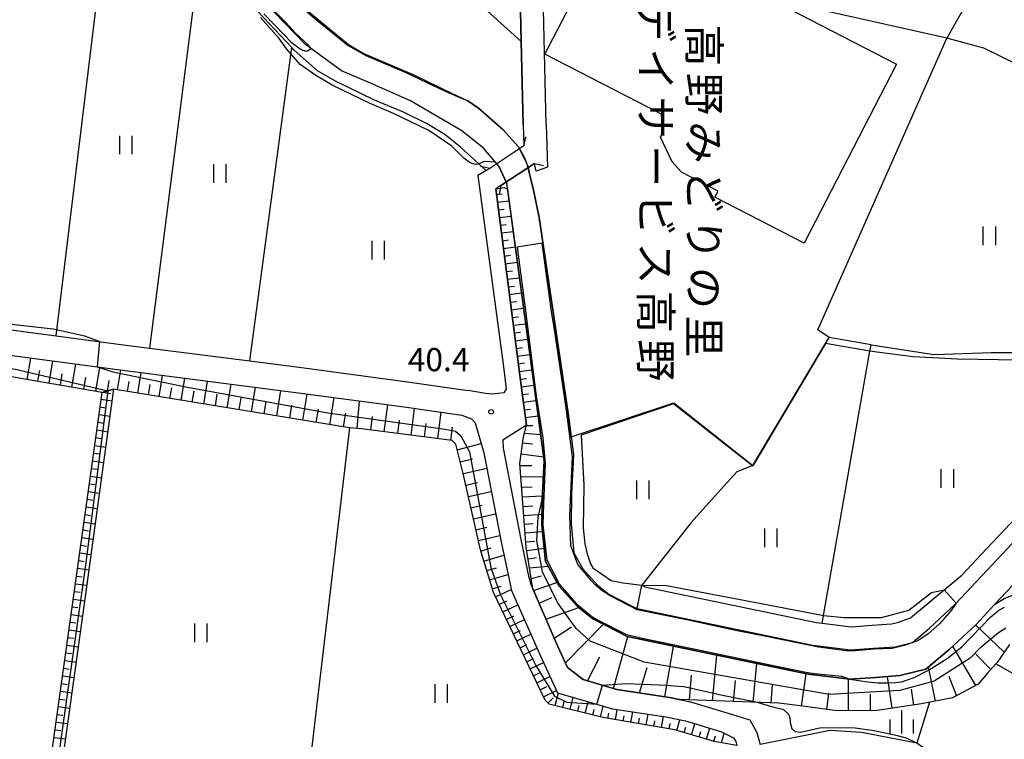
# Model space of a CAD drawing. Extents: x -16000 to -14000, y 91500 to 93000.
# Drawn here: x -14253 to -14095, y 91891 to 92007 of the extents above; entities that cross this region are included whole.
import ezdxf
from ezdxf.enums import TextEntityAlignment as Align

# ---------------------------------------------------------------- set-up
doc = ezdxf.new("R2010")
doc.units = 0
for name, color, linetype in [('2101000', 7, 'Continuous'), ('2101001', 7, 'Continuous'), ('2203000', 5, 'Continuous'), ('2203990', 5, 'Continuous'), ('3001000', 4, 'Continuous'), ('5101000', 4, 'Continuous'), ('5101001', 4, 'Continuous'), ('5102000', 4, 'Continuous'), ('6101110', 6, 'Continuous'), ('6101121', 6, 'Continuous'), ('6101990', 6, 'Continuous'), ('6110000', 1, 'Continuous'), ('6301000', 3, 'Continuous'), ('6302000', 3, 'Continuous'), ('6311000', 3, 'Continuous'), ('6334000', 2, 'Continuous'), ('7101000', 4, 'Continuous'), ('7101001', 8, 'Continuous'), ('7102000', 2, 'Continuous'), ('7102001', 8, 'Continuous'), ('7312000', 4, 'Continuous'), ('8131000', 7, 'Continuous')]:
    doc.layers.add(name, color=color, linetype=linetype)
doc.styles.add('@ＭＳ ゴシック', font='txt')
doc.styles.add('Dm_Anotation', font='txt.shx', dxfattribs={"bigfont": 'PSCDM.shx'})

# ---------------------------------------------------------------- blocks, each defined once
blk = doc.blocks.new('631100')
at = {"layer": '6311000'}
for points in [[(-0.4, 0.6), (-0.4, -0.6)], [(0.4, 0.6), (0.4, -0.6)]]:
    blk.add_lwpolyline(points, dxfattribs=at)
blk = doc.blocks.new('633400')
at = {"layer": '6334000'}
for points in [[(0, -0.75), (0, 0.75)], [(-0.75, -0.75), (-0.75, 0.15)], [(0.75, -0.75), (0.75, 0.15)]]:
    blk.add_lwpolyline(points, dxfattribs=at)
blk = doc.blocks.new('731200')
at = {"layer": '7312000'}
blk.add_circle((0, 0), 0.15, dxfattribs=at)

msp = doc.modelspace()

# ---------------------------------------------------------------- linework, layer by layer
at = {"layer": '2101000', "flags": 128}
for points in [[(-14168.33, 91989.7), (-14168.76, 92008.13), (-14169.2, 92016.68), (-14169.97, 92023.47), (-14171.28, 92031.51), (-14171.65, 92033.95)], [(-14172.03, 91989.61), (-14172.34, 92002.99), (-14172.46, 92007.99)], [(-14168.33, 91989.7), (-14168.11, 91982.76), (-14169.92, 91982.09), (-14170.21, 91983.35), (-14175.59, 91979.81)], [(-14172.03, 91989.61), (-14171.91, 91986.18)], [(-14171.91, 91986.18), (-14177.4, 91982.56), (-14178, 91982.2), (-14179.31, 91981.41), (-14175.2, 91950.62), (-14174.76, 91947.03), (-14175.15, 91946.4), (-14176.96, 91946.22), (-14178.09, 91946.32), (-14180.86, 91946.79)], [(-14175.59, 91979.81), (-14176.44, 91979.27), (-14172.79, 91950.94), (-14172.19, 91946.33), (-14171.5, 91941.18), (-14175.27, 91938.81), (-14175.26, 91937.52)], [(-14267.13, 91958.24), (-14247.24, 91955.59), (-14236.85, 91954.21), (-14232.22, 91953.62), (-14216.06, 91951.55), (-14208.09, 91950.52), (-14190.64, 91948.19), (-14180.86, 91946.79)], [(-14267.67, 91954.18), (-14237.38, 91950.15), (-14208.62, 91946.47), (-14191.2, 91944.14), (-14181.89, 91942.8), (-14180.32, 91942.22), (-14179.76, 91941.59), (-14178.35, 91936.77), (-14175.52, 91922.13), (-14173.89, 91914.55), (-14169.34, 91904.26), (-14166.49, 91898.1), (-14157.63, 91895.53), (-14149.03, 91894.23), (-14145.86, 91893.55), (-14140.05, 91891.81), (-14138.14, 91890.82), (-14137.77, 91890.23)], [(-14175.26, 91937.52), (-14172.41, 91922.77), (-14171.14, 91916.87), (-14170.77, 91915.6), (-14170.45, 91914.86), (-14166.45, 91905.57), (-14164.86, 91902.15), (-14162.37, 91900.21), (-14156.95, 91898.63), (-14148.46, 91897.35), (-14146.88, 91897.01), (-14145.08, 91896.62), (-14138.85, 91894.77), (-14135.5, 91893.71), (-14134.38, 91891.67), (-14133.83, 91889.78)], [(-14152.89, 91915.41), (-14152.43, 91915.17), (-14124.76, 91909.4), (-14123.83, 91909.29), (-14119.19, 91908.74), (-14115.82, 91908.96), (-14112.69, 91909.18), (-14111.73, 91909.42), (-14109.63, 91910.14), (-14101.35, 91917.06), (-14097.37, 91921.29), (-14092.64, 91926.27)], [(-14153.67, 91911.65), (-14125.36, 91905.75), (-14119.29, 91905.02), (-14115.56, 91905.27), (-14112.1, 91905.51), (-14109.32, 91906.21), (-14106.55, 91908.51), (-14102.4, 91912.43), (-14095.63, 91919.64), (-14090.77, 91924.76)]]:
    msp.add_lwpolyline(points, dxfattribs=at)
at = {"layer": '2101001', "flags": 128}
msp.add_lwpolyline([(-14153.67, 91911.65), (-14152.89, 91915.41)], dxfattribs=at)
at = {"layer": '2203000', "flags": 128}
for points in [[(-14171.91, 91986.18), (-14177.4, 91982.56)], [(-14175.59, 91979.81), (-14170.21, 91983.35)]]:
    msp.add_lwpolyline(points, dxfattribs=at)
at = {"layer": '2203990', "flags": 128}
for points in [[(-14171.91, 91986.18), (-14171.6, 91987.64)], [(-14170.21, 91983.35), (-14168.74, 91983.05)], [(-14177.4, 91982.56), (-14178.87, 91982.86)], [(-14175.59, 91979.81), (-14175.89, 91978.34)]]:
    msp.add_lwpolyline(points, dxfattribs=at)
at = {"layer": '3001000', "flags": 128}
msp.add_lwpolyline([(-14163.28, 92025.84), (-14158.83, 92023.55), (-14155.31, 92021.77), (-14111.89, 91999.35), (-14126.75, 91970.51), (-14141.14, 91977.92), (-14140.63, 91978.9), (-14146.53, 91981.94), (-14148.03, 91983.62), (-14149.88, 91987.57), (-14149.54, 91988.23), (-14149.76, 91991.3), (-14168.5, 92000.96), (-14161.77, 92014.02), (-14167.78, 92017.12), (-14166.73, 92019.15), (-14163.28, 92025.84)], close=True, dxfattribs=at)
at = {"layer": '5101000', "flags": 128}
for points in [[(-14181.9, 91988.61), (-14190.19, 91993.47), (-14196.61, 91996.27), (-14201.27, 91998.3), (-14207.08, 92002.53), (-14213.83, 92009.48), (-14221, 92016.13), (-14224.06, 92019.39), (-14228.84, 92025.04), (-14235.19, 92033.24), (-14240.29, 92039.98), (-14242.2, 92042.08), (-14244.95, 92044.11), (-14252.33, 92049.26)], [(-14231.83, 92035.48), (-14225.08, 92026.79), (-14219.71, 92020.37), (-14216.93, 92017.36), (-14208.11, 92009.08), (-14200.16, 92002.5), (-14197.7, 92001.05), (-14189.53, 91997.59), (-14183.54, 91994.7), (-14180.94, 91993.45)], [(-14172.77, 91986.01), (-14175.28, 91988.84), (-14179.19, 91992.26), (-14180.94, 91993.45)], [(-14176.28, 91983.3), (-14178.34, 91985.79), (-14181.9, 91988.61)], [(-14171.22, 91982.68), (-14171, 91981.7), (-14170.36, 91979.05), (-14169.44, 91974.66), (-14164.79, 91943.08), (-14163.9, 91936.5), (-14163.97, 91935.24), (-14164.23, 91930.17), (-14164.3, 91925.31), (-14163.84, 91920.65), (-14162.41, 91918.07), (-14160.05, 91915.44), (-14158.23, 91914), (-14154.58, 91912.12), (-14153.67, 91911.65), (-14125.36, 91905.75), (-14119.29, 91905.02), (-14115.56, 91905.27), (-14112.1, 91905.51), (-14109.32, 91906.21), (-14106.55, 91908.51), (-14102.4, 91912.43), (-14095.63, 91919.64), (-14090.77, 91924.76)], [(-14092.21, 91916.41), (-14096.07, 91912.3), (-14099.07, 91909.11), (-14103.43, 91904.99), (-14107.13, 91901.92), (-14111.36, 91900.85), (-14115.24, 91900.58), (-14119.41, 91900.31), (-14126.12, 91901.1), (-14155.25, 91907.18), (-14160.79, 91910.03), (-14163.28, 91912), (-14166.26, 91915.33), (-14168.42, 91919.22), (-14169, 91925.11), (-14168.94, 91929.17), (-14168.92, 91930.32), (-14168.66, 91935.48), (-14168.87, 91937.05), (-14169.24, 91939.89), (-14169.56, 91942.31), (-14174.64, 91980.12)]]:
    msp.add_lwpolyline(points, dxfattribs=at)
at = {"layer": '5101001', "flags": 128}
for points in [[(-14172.77, 91986.01), (-14171.49, 91983.42), (-14171.31, 91983.05)], [(-14175.95, 91982.9), (-14176.28, 91983.3)], [(-14175.95, 91982.9), (-14174.64, 91980.12)], [(-14171.31, 91983.05), (-14171.22, 91982.68)]]:
    msp.add_lwpolyline(points, dxfattribs=at)
at = {"layer": '5102000', "flags": 128}
msp.add_lwpolyline([(-14182.09, 91986), (-14184.65, 91988.01), (-14187.6, 91989.82), (-14191.28, 91991.63), (-14195.95, 91993.56), (-14202.27, 91996.63), (-14205.13, 91998.3), (-14208.88, 92001.6), (-14209.3, 92002.04), (-14214.76, 92007.81), (-14217.89, 92010.78), (-14221.52, 92013.73), (-14223.43, 92015.79), (-14224.08, 92017.06), (-14227.62, 92021.32), (-14233.95, 92028.74), (-14237.54, 92033.58), (-14242.34, 92039.98), (-14246.25, 92043.03), (-14254.02, 92047.47), (-14262.25, 92049.55), (-14270.31, 92051.34), (-14277.94, 92051.66)], dxfattribs=at)
at = {"layer": '6101110', "flags": 128}
for points in [[(-14093.66, 91905.88), (-14095.69, 91902.99), (-14095.88, 91902.77), (-14097.25, 91901.18), (-14098.71, 91899.49), (-14102.88, 91897.3), (-14107.86, 91896.31), (-14114.97, 91895.22), (-14121.43, 91895.21), (-14126.98, 91895.92), (-14130.84, 91896.42), (-14146.88, 91897.01), (-14148.46, 91897.35), (-14156.95, 91898.63), (-14162.37, 91900.21), (-14164.86, 91902.15), (-14166.45, 91905.57), (-14170.45, 91914.86), (-14171.52, 91921.54), (-14172.54, 91935.04), (-14171.94, 91939.33), (-14171.5, 91941.18), (-14172.19, 91946.33), (-14172.79, 91950.94), (-14176.44, 91979.27)], [(-14137.59, 91889.61), (-14141.27, 91890.25), (-14147.57, 91892.13), (-14159.18, 91894.1), (-14167.82, 91896.27), (-14168.45, 91896.9), (-14176.81, 91914.24), (-14178.9, 91921.12), (-14181.66, 91933.44), (-14182.87, 91938.14), (-14183.43, 91938.73), (-14198.05, 91940.6), (-14199.98, 91940.76), (-14238.01, 91946.98), (-14239.83, 91946.47), (-14251.04, 91948.42), (-14259.57, 91949.89), (-14271.32, 91951.92), (-14272.51, 91952.52), (-14272.96, 91954.89)], [(-14249.22, 91863.81), (-14250.36, 91866.03), (-14250.77, 91868.06), (-14239.83, 91946.47), (-14238.01, 91946.98)]]:
    msp.add_lwpolyline(points, dxfattribs=at)
at = {"layer": '6101121', "flags": 128}
for points in [[(-14176.44, 91979.27), (-14175.08, 91979.48), (-14174.52, 91979.24), (-14169.56, 91942.31), (-14168.87, 91937.05), (-14168.66, 91935.48), (-14168.92, 91930.32), (-14169, 91925.11), (-14168.42, 91919.22), (-14166.26, 91915.33), (-14163.28, 91912), (-14160.79, 91910.03), (-14155.25, 91907.18), (-14126.12, 91901.1), (-14119.41, 91900.31), (-14115.24, 91900.58), (-14111.36, 91900.85), (-14107.13, 91901.92), (-14103.43, 91904.99), (-14099.07, 91909.11), (-14096.07, 91912.3), (-14094.55, 91913.26), (-14092.5, 91914.08)], [(-14272.96, 91954.89), (-14267.67, 91954.18), (-14237.38, 91950.15), (-14208.62, 91946.47), (-14191.2, 91944.14), (-14181.89, 91942.8), (-14180.32, 91942.22), (-14179.76, 91941.59), (-14178.35, 91936.77), (-14175.52, 91922.13), (-14173.89, 91914.55), (-14169.34, 91904.26), (-14166.49, 91898.1), (-14157.63, 91895.53), (-14149.03, 91894.23), (-14145.86, 91893.55), (-14140.05, 91891.81), (-14138.14, 91890.82), (-14137.77, 91890.23), (-14137.59, 91889.61)], [(-14238.01, 91946.98), (-14242.52, 91913.96), (-14248.48, 91871.1), (-14248.56, 91868.44), (-14247.16, 91865.3), (-14249.22, 91863.81)]]:
    msp.add_lwpolyline(points, dxfattribs=at)
at = {"layer": '6101990', "flags": 128}
for points in [[(-14176.32, 91978.36), (-14175.38, 91978.47)], [(-14176.17, 91977.12), (-14174.27, 91977.34)], [(-14176.01, 91975.88), (-14175.05, 91975.99)], [(-14175.85, 91974.64), (-14173.93, 91974.86)], [(-14175.69, 91973.4), (-14174.73, 91973.51)], [(-14175.53, 91972.16), (-14173.6, 91972.38)], [(-14175.37, 91970.92), (-14174.4, 91971.03)], [(-14175.21, 91969.68), (-14173.27, 91969.91)], [(-14175.05, 91968.44), (-14174.07, 91968.56)], [(-14174.89, 91967.2), (-14172.93, 91967.43)], [(-14174.73, 91965.96), (-14173.75, 91966.08)], [(-14174.57, 91964.72), (-14172.6, 91964.96)], [(-14174.41, 91963.48), (-14173.42, 91963.61)], [(-14174.25, 91962.24), (-14172.27, 91962.5)], [(-14174.09, 91961.01), (-14173.1, 91961.14)], [(-14173.93, 91959.77), (-14171.94, 91960.03)], [(-14173.77, 91958.53), (-14172.77, 91958.66)], [(-14173.61, 91957.29), (-14171.61, 91957.55)], [(-14173.45, 91956.05), (-14172.45, 91956.18)], [(-14173.29, 91954.81), (-14171.27, 91955.07)], [(-14173.13, 91953.57), (-14172.12, 91953.7)], [(-14251.93, 91948.57), (-14251.33, 91952.01)], [(-14248.39, 91947.96), (-14247.76, 91951.54)], [(-14172.97, 91952.33), (-14170.94, 91952.59)], [(-14250.18, 91948.27), (-14249.87, 91950.02)], [(-14244.7, 91947.32), (-14244.05, 91951.04)], [(-14240.86, 91946.65), (-14240.19, 91950.53)], [(-14237.37, 91946.88), (-14236.84, 91950.09)], [(-14172.81, 91951.09), (-14171.79, 91951.22)], [(-14172.65, 91949.85), (-14170.61, 91950.11)], [(-14246.56, 91947.64), (-14246.25, 91949.47)], [(-14242.8, 91946.99), (-14242.47, 91948.89)], [(-14238.95, 91946.72), (-14238.71, 91948.37)], [(-14234.07, 91946.34), (-14233.53, 91949.66)], [(-14230.66, 91945.78), (-14230.09, 91949.22)], [(-14227.13, 91945.2), (-14226.54, 91948.76)], [(-14172.49, 91948.61), (-14171.47, 91948.74)], [(-14235.73, 91946.61), (-14235.47, 91948.24)], [(-14232.38, 91946.06), (-14232.1, 91947.75)], [(-14228.91, 91945.49), (-14228.62, 91947.24)], [(-14223.47, 91944.6), (-14222.86, 91948.29)], [(-14219.68, 91943.98), (-14219.06, 91947.8)], [(-14215.76, 91943.34), (-14215.11, 91947.3)], [(-14211.7, 91942.68), (-14211.03, 91946.77)], [(-14172.33, 91947.37), (-14170.27, 91947.63)], [(-14239.99, 91945.38), (-14238.26, 91945.1)], [(-14239.69, 91946.51), (-14238.49, 91946.32)], [(-14225.31, 91944.9), (-14225.02, 91946.72)], [(-14221.59, 91944.3), (-14221.29, 91946.17)], [(-14217.74, 91943.67), (-14217.42, 91945.61)], [(-14207.5, 91941.99), (-14206.81, 91946.22)], [(-14203.17, 91941.28), (-14202.46, 91945.64)], [(-14172.17, 91946.13), (-14171.14, 91946.26)], [(-14240.16, 91944.14), (-14239.3, 91944)], [(-14213.75, 91943.01), (-14213.42, 91945.03)], [(-14209.62, 91942.34), (-14209.27, 91944.42)], [(-14205.35, 91941.64), (-14205, 91943.79)], [(-14198.75, 91940.66), (-14198.39, 91945.1)], [(-14194.38, 91940.13), (-14193.83, 91944.49)], [(-14190.05, 91939.58), (-14189.5, 91943.9)], [(-14172, 91944.89), (-14169.94, 91945.16)], [(-14171.83, 91943.65), (-14170.81, 91943.79)], [(-14240.33, 91942.9), (-14238.6, 91942.63)], [(-14200.96, 91940.92), (-14200.6, 91943.13)], [(-14196.56, 91940.41), (-14196.28, 91942.6)], [(-14192.21, 91939.86), (-14191.93, 91942.03)], [(-14185.78, 91939.03), (-14185.24, 91943.29)], [(-14171.67, 91942.41), (-14169.61, 91942.68)], [(-14240.68, 91940.43), (-14238.94, 91940.15)], [(-14240.5, 91941.66), (-14239.64, 91941.53)], [(-14187.91, 91939.3), (-14187.64, 91941.45)], [(-14183.67, 91938.76), (-14183.4, 91940.87)], [(-14171.5, 91941.17), (-14170.45, 91941.13)], [(-14240.85, 91939.19), (-14239.98, 91939.05)], [(-14171.8, 91939.91), (-14169.22, 91939.69)], [(-14241.02, 91937.95), (-14239.28, 91937.67)], [(-14182.64, 91937.24), (-14178.78, 91938.23)], [(-14172.07, 91938.38), (-14170.53, 91938.19)], [(-14241.19, 91936.71), (-14240.32, 91936.57)], [(-14182.14, 91935.3), (-14180.2, 91935.8)], [(-14172.32, 91936.6), (-14168.74, 91936.1)], [(-14241.54, 91934.24), (-14240.66, 91934.1)], [(-14241.37, 91935.47), (-14239.62, 91935.2)], [(-14181.65, 91933.42), (-14177.87, 91934.27)], [(-14172.51, 91934.71), (-14170.61, 91934.68)], [(-14241.71, 91933), (-14239.96, 91932.72)], [(-14172.38, 91932.92), (-14168.79, 91932.87)], [(-14241.88, 91931.76), (-14241.01, 91931.62)], [(-14181.23, 91931.56), (-14179.37, 91931.97)], [(-14172.25, 91931.23), (-14170.56, 91931.28)], [(-14242.06, 91930.52), (-14240.3, 91930.24)], [(-14180.82, 91929.72), (-14177.15, 91930.54)], [(-14172.13, 91929.63), (-14168.93, 91929.8)], [(-14242.4, 91928.04), (-14240.63, 91927.77)], [(-14242.23, 91929.28), (-14241.35, 91929.14)], [(-14180.42, 91927.91), (-14178.61, 91928.31)], [(-14172.01, 91928.1), (-14170.48, 91928.21)], [(-14242.58, 91926.81), (-14241.69, 91926.67)], [(-14180.02, 91926.12), (-14176.45, 91926.92)], [(-14171.9, 91926.64), (-14168.97, 91926.85)], [(-14242.75, 91925.57), (-14240.97, 91925.31)], [(-14179.62, 91924.36), (-14177.86, 91924.76)], [(-14171.8, 91925.24), (-14170.4, 91925.35)], [(-14243.09, 91923.09), (-14241.31, 91922.84)], [(-14242.92, 91924.33), (-14242.03, 91924.2)], [(-14179.23, 91922.63), (-14175.77, 91923.41)], [(-14171.69, 91923.84), (-14168.9, 91924.05)], [(-14243.27, 91921.85), (-14242.37, 91921.73)], [(-14178.84, 91920.93), (-14177.16, 91921.43)], [(-14171.58, 91922.43), (-14170.17, 91922.54)], [(-14171.43, 91921.02), (-14168.63, 91921.4)], [(-14243.44, 91920.62), (-14241.65, 91920.36)], [(-14178.35, 91919.31), (-14175.12, 91920.28)], [(-14171.22, 91919.67), (-14169.86, 91919.87)], [(-14243.61, 91919.38), (-14242.71, 91919.25)], [(-14177.88, 91917.77), (-14176.33, 91918.23)], [(-14170.98, 91918.2), (-14168.02, 91918.51)], [(-14243.96, 91916.9), (-14243.05, 91916.78)], [(-14243.78, 91918.14), (-14241.98, 91917.89)], [(-14177.43, 91916.28), (-14174.45, 91917.17)], [(-14170.71, 91916.5), (-14169.05, 91916.92)], [(-14244.13, 91915.66), (-14242.32, 91915.41)], [(-14177, 91914.85), (-14175.57, 91915.28)], [(-14170.33, 91914.57), (-14166.57, 91915.88)], [(-14244.3, 91914.43), (-14243.4, 91914.3)], [(-14176.48, 91913.55), (-14173.93, 91914.75)], [(-14244.65, 91911.95), (-14243.74, 91911.82)], [(-14244.47, 91913.19), (-14242.66, 91912.93)], [(-14175.89, 91912.32), (-14174.66, 91912.91)], [(-14175.3, 91911.11), (-14172.88, 91912.27)], [(-14169.45, 91912.53), (-14167.42, 91913.44)], [(-14244.82, 91910.71), (-14243.01, 91910.46)], [(-14174.73, 91909.92), (-14173.54, 91910.49)], [(-14168.34, 91909.95), (-14163.05, 91911.82)], [(-14244.99, 91909.47), (-14244.09, 91909.35)], [(-14174.16, 91908.75), (-14171.82, 91909.88)], [(-14167.02, 91906.89), (-14164.23, 91908.72)], [(-14165.21, 91902.9), (-14159.08, 91909.15)], [(-14094.55, 91904.61), (-14099.13, 91909.05)], [(-14245.16, 91908.24), (-14243.35, 91907.99)], [(-14173.61, 91907.6), (-14172.46, 91908.15)], [(-14173.06, 91906.47), (-14170.8, 91907.56)], [(-14157.49, 91898.79), (-14155.17, 91907.16)], [(-14245.51, 91905.76), (-14243.7, 91905.51)], [(-14245.34, 91907), (-14244.43, 91906.87)], [(-14172.52, 91905.34), (-14171.41, 91905.88)], [(-14149.19, 91897.46), (-14147.78, 91905.62)], [(-14099.1, 91899.28), (-14102.81, 91905.58)], [(-14245.68, 91904.52), (-14244.77, 91904.4)], [(-14171.98, 91904.21), (-14169.79, 91905.27)], [(-14141.53, 91896.81), (-14140.83, 91904.17)], [(-14096.7, 91901.82), (-14099.08, 91904.33)], [(-14245.85, 91903.28), (-14244.04, 91903.03)], [(-14171.43, 91903.09), (-14170.36, 91903.61)], [(-14170.89, 91901.96), (-14168.75, 91902.99)], [(-14161.66, 91900.01), (-14159.69, 91903.89)], [(-14134.99, 91896.57), (-14134.39, 91902.83)], [(-14246.2, 91900.81), (-14244.38, 91900.56)], [(-14246.03, 91902.05), (-14245.12, 91901.92)], [(-14170.35, 91900.84), (-14169.29, 91901.35)], [(-14153.29, 91898.08), (-14152.05, 91902.17)], [(-14145.23, 91896.95), (-14144.88, 91900.95)], [(-14127.2, 91895.95), (-14126.42, 91901.16)], [(-14105.61, 91896.76), (-14106.71, 91902.27)], [(-14246.37, 91899.57), (-14245.46, 91899.45)], [(-14169.8, 91899.71), (-14167.7, 91900.72)], [(-14138.12, 91896.69), (-14137.83, 91900.09)], [(-14132.09, 91896.47), (-14131.84, 91899.35)], [(-14119.59, 91895.21), (-14119.6, 91900.33)], [(-14112.56, 91895.59), (-14113.35, 91900.71)], [(-14102.22, 91897.64), (-14103.4, 91900.71)], [(-14246.54, 91898.33), (-14244.73, 91898.08)], [(-14169.26, 91898.59), (-14168.22, 91899.09)], [(-14168.72, 91897.46), (-14166.65, 91898.46)], [(-14166.86, 91896.03), (-14166.35, 91898.06)], [(-14123.1, 91895.42), (-14122.76, 91898.04)], [(-14116.06, 91895.22), (-14116.07, 91897.87)], [(-14109.08, 91896.12), (-14109.47, 91898.68)], [(-14246.72, 91897.09), (-14245.81, 91896.97)], [(-14168, 91896.46), (-14167.19, 91897.26)], [(-14165.65, 91895.73), (-14165.4, 91896.72)], [(-14164.43, 91895.42), (-14163.94, 91897.36)], [(-14163.22, 91895.12), (-14162.98, 91896.07)], [(-14162.01, 91894.81), (-14161.54, 91896.66)], [(-14247.06, 91894.62), (-14246.15, 91894.49)], [(-14246.89, 91895.86), (-14245.07, 91895.61)], [(-14160.8, 91894.51), (-14160.57, 91895.41)], [(-14159.58, 91894.2), (-14159.14, 91895.96)], [(-14158.36, 91893.96), (-14158.22, 91894.81)], [(-14157.13, 91893.75), (-14156.85, 91895.41)], [(-14154.66, 91893.33), (-14154.37, 91895.03)], [(-14152.2, 91892.91), (-14151.9, 91894.66)], [(-14247.24, 91893.38), (-14245.42, 91893.13)], [(-14155.89, 91893.54), (-14155.75, 91894.38)], [(-14153.43, 91893.12), (-14153.28, 91893.99)], [(-14150.97, 91892.7), (-14150.82, 91893.59)], [(-14149.73, 91892.49), (-14149.43, 91894.29)], [(-14148.5, 91892.29), (-14148.35, 91893.17)], [(-14147.28, 91892.04), (-14146.77, 91893.74)], [(-14144.88, 91891.33), (-14144.35, 91893.1)], [(-14247.41, 91892.14), (-14246.5, 91892.02)], [(-14146.08, 91891.68), (-14145.82, 91892.57)], [(-14143.68, 91890.97), (-14143.42, 91891.85)], [(-14142.48, 91890.61), (-14141.96, 91892.38)], [(-14140.06, 91890.04), (-14139.66, 91891.61)], [(-14247.58, 91890.9), (-14245.76, 91890.65)], [(-14141.29, 91890.26), (-14141.02, 91891.14)]]:
    msp.add_lwpolyline(points, dxfattribs=at)
at = {"layer": '6110000', "flags": 128}
for points in [[(-14164.28, 91939.32), (-14147.74, 91944.79), (-14135.02, 91934.71), (-14123.3, 91954.36), (-14122.74, 91955.3), (-14124.56, 91956.58), (-14103.75, 92003.54), (-14123.5, 92007.95), (-14132.16, 92010.5), (-14142.14, 92016.41), (-14141.6, 92018.26), (-14153, 92023.42), (-14148.7, 92033.31), (-14139.17, 92033.65), (-14138.38, 92036.44), (-14132.14, 92058.35), (-14120.27, 92090.91)], [(-14181.9, 91988.61), (-14190.19, 91993.47), (-14196.61, 91996.27), (-14201.27, 91998.3), (-14207.08, 92002.53), (-14213.83, 92009.48), (-14221, 92016.13), (-14224.06, 92019.39), (-14228.84, 92025.04), (-14235.19, 92033.24), (-14240.29, 92039.98), (-14242.2, 92042.08), (-14244.95, 92044.11), (-14252.33, 92049.26)], [(-14176.1, 92048.97), (-14176.46, 92046.1), (-14176.56, 92043.04), (-14176.03, 92038.25), (-14174.94, 92030.94), (-14173.64, 92022.96), (-14172.89, 92016.38), (-14172.46, 92007.99), (-14172.34, 92002.99), (-14172.03, 91989.61)], [(-14231.83, 92035.48), (-14225.08, 92026.79), (-14219.71, 92020.37), (-14216.93, 92017.36), (-14208.11, 92009.08), (-14200.16, 92002.5), (-14197.7, 92001.05), (-14189.53, 91997.59), (-14183.54, 91994.7), (-14180.94, 91993.45)], [(-14180.94, 91993.45), (-14179.19, 91992.26), (-14175.28, 91988.84), (-14172.77, 91986.01)], [(-14176.28, 91983.3), (-14178.34, 91985.79), (-14181.9, 91988.61)], [(-14171.22, 91982.68), (-14171, 91981.7), (-14170.36, 91979.05), (-14169.44, 91974.66), (-14164.79, 91943.08), (-14163.9, 91936.5), (-14163.97, 91935.24), (-14164.23, 91930.17), (-14164.3, 91925.31), (-14163.84, 91920.65), (-14162.41, 91918.07), (-14160.05, 91915.44), (-14158.23, 91914), (-14154.58, 91912.12), (-14153.67, 91911.65), (-14125.36, 91905.75), (-14119.29, 91905.02), (-14115.56, 91905.27), (-14112.1, 91905.51), (-14109.32, 91906.21), (-14106.55, 91908.51), (-14102.4, 91912.43), (-14095.63, 91919.64), (-14090.77, 91924.76)], [(-14092.21, 91916.41), (-14096.07, 91912.3), (-14099.07, 91909.11), (-14103.43, 91904.99), (-14107.13, 91901.92), (-14111.36, 91900.85), (-14115.24, 91900.58), (-14119.41, 91900.31), (-14126.12, 91901.1), (-14155.25, 91907.18), (-14160.79, 91910.03), (-14163.28, 91912), (-14166.26, 91915.33), (-14168.42, 91919.22), (-14169, 91925.11), (-14168.94, 91929.17), (-14168.92, 91930.32), (-14168.66, 91935.48), (-14168.87, 91937.05), (-14169.24, 91939.89), (-14169.56, 91942.31), (-14174.64, 91980.12)]]:
    msp.add_lwpolyline(points, dxfattribs=at)
at = {"layer": '6301000', "flags": 128}
for points in [[(-14182.09, 91986), (-14178, 91982.2)], [(-14106.54, 91896.57), (-14108.59, 91890)], [(-14108.59, 91890), (-14117.53, 91891.67), (-14122.58, 91892), (-14133.83, 91889.78)]]:
    msp.add_lwpolyline(points, dxfattribs=at)
at = {"layer": '6302000', "flags": 128}
for points in [[(-14072.47, 92081.01), (-14079.59, 92059.21), (-14080.04, 92057.83), (-14089.23, 92036.12), (-14089.42, 92035.67), (-14094.45, 92022.88), (-14097.55, 92014.52), (-14099.5, 92011.16), (-14103.75, 92003.54)], [(-14247.24, 91955.59), (-14238.37, 92028.55), (-14237.54, 92033.58)], [(-14205.84, 92032.17), (-14199.4, 92027.3), (-14186.07, 92015.48), (-14172.34, 92002.99)], [(-14224.08, 92017.06), (-14232.22, 91953.62)], [(-14061.94, 91984.53), (-14074.03, 91987.04), (-14074.26, 91987.16), (-14075.18, 91987.63), (-14077.58, 91988.86), (-14082.61, 91991.93), (-14083.31, 91992.45), (-14087.72, 91995.73), (-14091.96, 91999.07), (-14092.36, 91999.27), (-14097.79, 92001.93), (-14103.75, 92003.54)], [(-14216.06, 91951.55), (-14209.3, 92002.04)], [(-14123.83, 91909.29), (-14116.15, 91953.13), (-14115.97, 91954.15), (-14122.74, 91955.3)], [(-14115.97, 91954.15), (-14105.83, 91952.61), (-14096.64, 91952.92), (-14085.94, 91952.89)], [(-14199.98, 91940.76), (-14207.17, 91879.9)], [(-14135.02, 91934.71), (-14137.62, 91933.71), (-14140.24, 91930.81), (-14144.95, 91925.53), (-14152.89, 91915.41)], [(-14063.8, 91884.76), (-14070.52, 91886.71), (-14079.56, 91892.58), (-14086.07, 91897.16), (-14095.88, 91902.77)]]:
    msp.add_lwpolyline(points, dxfattribs=at)
at = {"layer": '7101000', "flags": 128}
for points in [[(-14213.79, 92007.44), (-14210.52, 92004.06), (-14209.36, 92002.88), (-14207.96, 92001.83), (-14207.51, 92001.59), (-14206.91, 92001.46), (-14206.68, 92001.54), (-14206.16, 92001.86)], [(-14176.49, 91983.56), (-14178.25, 91983.66), (-14179.28, 91983.26), (-14179.7, 91983.21), (-14180.57, 91983.47), (-14181.6, 91984.2), (-14183.49, 91986.12), (-14187.22, 91988.67), (-14192.88, 91991.41), (-14196.65, 91992.99), (-14202.79, 91995.95), (-14205.44, 91997.5), (-14207.92, 91999.32), (-14210.07, 92001.77), (-14211.33, 92003.48), (-14214.33, 92006.87)]]:
    msp.add_lwpolyline(points, dxfattribs=at)
at = {"layer": '7101001', "flags": 128}
for points in [[(-14164.28, 91939.32), (-14147.74, 91944.79), (-14135.02, 91934.71), (-14123.3, 91954.36), (-14122.74, 91955.3), (-14124.56, 91956.58), (-14103.75, 92003.54), (-14123.5, 92007.95), (-14132.16, 92010.5), (-14142.14, 92016.41), (-14141.6, 92018.26), (-14153, 92023.42), (-14148.7, 92033.31), (-14139.17, 92033.65), (-14138.38, 92036.44), (-14132.14, 92058.35), (-14120.27, 92090.91)], [(-14210.21, 92010.75), (-14205.24, 92006.45), (-14200.18, 92002.35), (-14197.38, 92000.73), (-14190.94, 91998.01), (-14187.53, 91996.39), (-14184, 91994.71), (-14180.94, 91993.45)], [(-14206.16, 92001.86), (-14206.58, 92002.4), (-14208.68, 92004.35), (-14210.29, 92006.1), (-14213.9, 92009.65)], [(-14180.94, 91993.45), (-14179.19, 91992.26), (-14175.28, 91988.84), (-14172.77, 91986.01), (-14171.82, 91984.26), (-14171.49, 91983.42), (-14171.34, 91983.03)], [(-14098.32, 91905.45), (-14099.99, 91903.68), (-14105.8, 91899.95), (-14111.35, 91898.44), (-14122.72, 91897.81), (-14152.51, 91903.04), (-14161.24, 91906.41), (-14163.49, 91908.44), (-14166.5, 91912.64), (-14168.9, 91917.59), (-14169.8, 91922.63), (-14169.6, 91926.35), (-14168.94, 91929.17), (-14168.66, 91935.48), (-14169.24, 91939.89), (-14169.56, 91942.31), (-14174.64, 91980.12), (-14175.95, 91982.9), (-14176.49, 91983.56)], [(-14164.28, 91939.32), (-14164.79, 91943.08), (-14169.44, 91974.66), (-14170.36, 91979.05), (-14171.34, 91983.03)], [(-14098.32, 91905.45), (-14095.43, 91907.78), (-14094.25, 91908.57)]]:
    msp.add_lwpolyline(points, dxfattribs=at)
at = {"layer": '7102000', "flags": 128}
for points in [[(-14240.26, 91954.66), (-14242.63, 91955.54), (-14247.7, 91956.66), (-14253.93, 91957.35), (-14279.46, 91961.41), (-14280, 91961.78), (-14280.2, 91962.21), (-14280.17, 91963.25), (-14279.99, 91964.77), (-14273.1, 92017.77)], [(-14054.85, 91982.29), (-14057, 91982.17), (-14062.07, 91984.06), (-14063.18, 91984.44), (-14069.68, 91985.69), (-14072.05, 91986.07), (-14073.55, 91986.19), (-14074.55, 91985.94), (-14075.18, 91985.32), (-14076.55, 91982.07), (-14077.55, 91978.94), (-14084.8, 91954.19), (-14084.93, 91953.69), (-14085.43, 91953.07), (-14085.96, 91952.81), (-14086.43, 91952.57), (-14087.8, 91952.19), (-14089.8, 91951.94), (-14092.18, 91951.69), (-14102.05, 91951.82), (-14109.18, 91952.19), (-14115.05, 91952.94), (-14116.15, 91953.13), (-14123.3, 91954.36)], [(-14162.68, 91939.57), (-14162.27, 91931.53), (-14162.34, 91924.64), (-14162.06, 91922.1), (-14161.71, 91920.47), (-14161.17, 91918.86), (-14160.81, 91918.23), (-14157.85, 91916.16), (-14155.93, 91915.78), (-14152.89, 91915.41), (-14148.94, 91915.36), (-14135.09, 91912.73), (-14123.61, 91910.56), (-14120.3, 91910.24), (-14114.27, 91910.24), (-14109.88, 91911.41), (-14106.22, 91914.22), (-14104.2, 91914.68)], [(-14093.04, 91880.78), (-14096.93, 91883.45), (-14098.69, 91885.13), (-14102.08, 91887.37), (-14105.63, 91888.71), (-14107.7, 91889.33), (-14108.59, 91890), (-14110.29, 91890.77), (-14111.71, 91891.17), (-14115.49, 91891.95), (-14118.54, 91892.37), (-14123.99, 91892.43), (-14127.33, 91891.7), (-14128.14, 91891.79), (-14128.68, 91892.21), (-14128.93, 91893.26), (-14128.94, 91893.65), (-14129.06, 91894.21), (-14129.29, 91894.65), (-14130.03, 91895.36), (-14131.79, 91895.77), (-14134.25, 91896.55)]]:
    msp.add_lwpolyline(points, dxfattribs=at)
at = {"layer": '7102001', "flags": 128}
for points in [[(-14104.2, 91914.68), (-14102.29, 91912.55), (-14103.05, 91911.35), (-14104.95, 91909.18), (-14106.8, 91907.57), (-14108.47, 91906.47), (-14110.62, 91905.71), (-14112.6, 91905.21), (-14115.47, 91905.1), (-14118.46, 91904.86), (-14119.98, 91904.86), (-14124.45, 91905.44), (-14133.15, 91907.21), (-14137.57, 91908.08), (-14145.42, 91909.78), (-14153.66, 91911.43), (-14158.02, 91913.69), (-14159.33, 91914.58), (-14160.37, 91915.43), (-14161.07, 91916.18), (-14161.24, 91916.41), (-14163.23, 91918.75), (-14164.32, 91921.77), (-14164.51, 91926.7), (-14164.09, 91936.08), (-14165.09, 91943.97), (-14167.05, 91957.29), (-14167.39, 91959.15), (-14168.96, 91970.52), (-14173, 91969.85), (-14171.54, 91958.8), (-14169.91, 91945.85), (-14168.86, 91939.17), (-14168.48, 91935.01), (-14168.75, 91928.52), (-14168.86, 91925.16), (-14168.19, 91919.51), (-14166.16, 91915.53), (-14163.5, 91912.46), (-14160.93, 91910.4), (-14160.06, 91909.87), (-14155.39, 91907.49), (-14152.56, 91906.83), (-14143.52, 91904.96), (-14131.96, 91902.54), (-14126.49, 91901.41), (-14125.03, 91901.18), (-14120.74, 91900.78), (-14119.41, 91900.31), (-14116.48, 91899.85), (-14114.87, 91899.71), (-14113.39, 91899.67), (-14112.04, 91899.73), (-14111.08, 91899.88), (-14110.25, 91900.1), (-14109.02, 91900.57), (-14106.7, 91901.75), (-14103.74, 91903.63), (-14101.34, 91905.47), (-14096.68, 91910.3), (-14095.39, 91911.38), (-14094.48, 91911.91)], [(-14240.26, 91954.66), (-14240.62, 91950.59), (-14238.13, 91949.8), (-14226.06, 91947.32), (-14203.49, 91943.19), (-14184.57, 91940.54), (-14182.93, 91940.24), (-14182.08, 91939.49), (-14180.66, 91936.89), (-14177.24, 91918.25), (-14175.73, 91913.99), (-14170, 91902.51), (-14166.99, 91897.57), (-14164.96, 91896.58), (-14160.17, 91896.26), (-14159.26, 91899.31), (-14155.36, 91899.58), (-14148.93, 91899.34), (-14146.36, 91899.12)], [(-14123.3, 91954.36), (-14134.88, 91934.92), (-14135.03, 91934.57), (-14147.78, 91944.66), (-14162.68, 91939.57)], [(-14272.51, 91952.52), (-14253.77, 91950.23), (-14238.91, 91946.73), (-14242.53, 91918.63), (-14249.68, 91868.23), (-14248.4, 91864.49), (-14248.42, 91864.18), (-14248.79, 91863.82), (-14248.87, 91863.67), (-14248.76, 91863.52), (-14248.51, 91863.46), (-14247.03, 91864.01), (-14239.82, 91866.09), (-14233.95, 91867.66), (-14227.08, 91868.74), (-14225.77, 91869.05)], [(-14134.25, 91896.55), (-14139.91, 91897.64), (-14146.36, 91899.12)]]:
    msp.add_lwpolyline(points, dxfattribs=at)

# ---------------------------------------------------------------- block references
at = {"layer": '6311000', "xscale": 2.5, "yscale": 2.5, "zscale": 2.5}
for p in [(-14236.05, 91986.33), (-14220.9, 91981.72), (-14096.95, 91971.7), (-14195.41, 91969.41), (-14103.72, 91932.59), (-14152.78, 91930.8), (-14132.16, 91923.07), (-14223.96, 91907.76), (-14185.25, 91897.99)]:
    msp.add_blockref('631100', p, dxfattribs=at)
at = {"layer": '6334000', "xscale": 2.5, "yscale": 2.5, "zscale": 2.5}
msp.add_blockref('633400', (-14111, 91893.43), dxfattribs=at)
at = {"layer": '7312000', "xscale": 2.5, "yscale": 2.5, "zscale": 2.5}
msp.add_blockref('731200', (-14177.18, 91943.35, 40.42), dxfattribs=at)

# ---------------------------------------------------------------- texts
at = {"layer": '7312000', "style": 'Dm_Anotation'}
msp.add_text('40.4', height=3.75, dxfattribs=at).set_placement((-14190.6, 91949.89))
at = {"layer": '8131000', "style": '@ＭＳ ゴシック'}
for s, p in [('デ', (-14150.67, 92006.34)), ('高', (-14142.88, 92002.37)), ('イ', (-14150.67, 91998.52)), ('野', (-14142.88, 91994.55)), ('サ', (-14150.67, 91990.71)), ('み', (-14142.88, 91986.74)), ('ー', (-14150.67, 91982.9)), ('ど', (-14142.88, 91978.93)), ('ビ', (-14150.67, 91975.09)), ('り', (-14142.88, 91971.12)), ('ス', (-14150.67, 91967.27)), ('の', (-14142.88, 91963.3)), ('高', (-14150.67, 91959.46)), ('里', (-14142.88, 91955.49)), ('野', (-14150.67, 91951.65))]:
    msp.add_text(s, height=5, rotation=270, dxfattribs=at).set_placement(p, align=Align.MIDDLE_CENTER)

doc.saveas('drawing.dxf')
